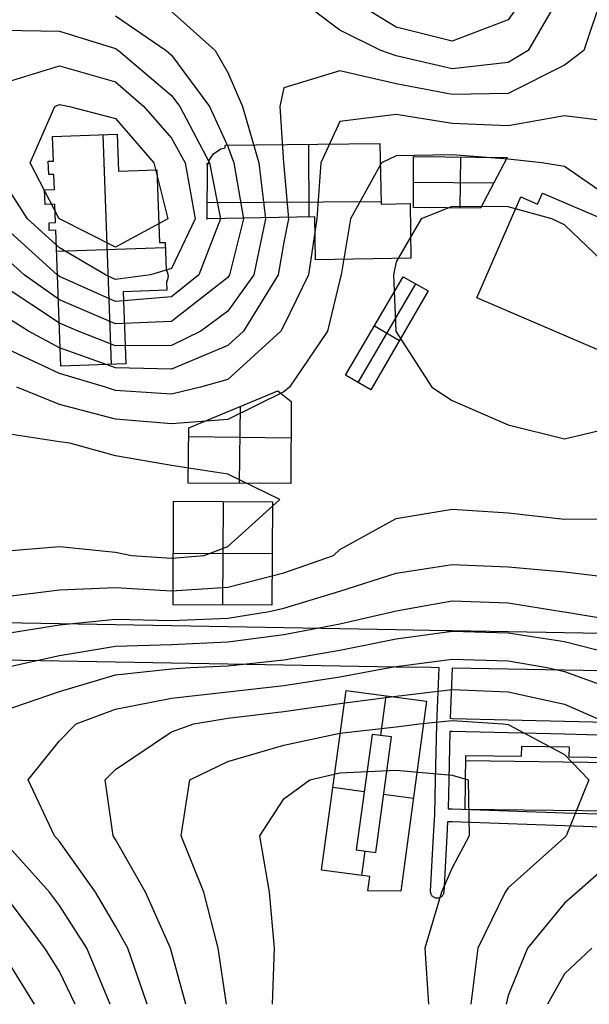
# Model space of a CAD drawing. Units: metres. Extents: x -1569 to 3079, y -2696 to 3276.
# Drawn here: x -188 to 128, y -2560 to -2013 of the extents above; entities that cross this region are included whole.
import ezdxf

# ---------------------------------------------------------------- set-up
doc = ezdxf.new("R2010")
doc.units = ezdxf.units.M
doc.header["$MEASUREMENT"] = 0
for name, color, linetype, true_color in [('buildings', 7, 'Continuous', 0x22ffbf), ('contours_.61m difference', 7, 'Continuous', 0x989898), ('roads', 7, 'Continuous', 0x000000)]:
    doc.layers.add(name, color=color, linetype=linetype, true_color=true_color)

msp = doc.modelspace()

# ---------------------------------------------------------------- linework, layer by layer
at = {"layer": 'buildings'}
for p, q in [((-170.1, -2077.64, -135.17), (-134.06, -2076.35, -135.17)), ((-170.1, -2077.64, -146.43), (-134.06, -2076.35, -146.43)), ((-170.1, -2077.64, -140.8), (-134.06, -2076.35, -140.8)), ((-169.59, -2091.27, -135.17), (-170.1, -2077.64, -135.17)), ((-170.1, -2077.64, -135.17), (-170.1, -2077.64, -146.43)), ((-169.59, -2091.27, -146.43), (-170.1, -2077.64, -146.43)), ((-169.59, -2091.27, -140.8), (-170.1, -2077.64, -140.8)), ((-152.08, -2076.99, -135.17), (-152.08, -2076.99, -146.43)), ((-142.01, -2076.63, -135.17), (-137.47, -2204.28, -135.17)), ((-142.01, -2076.63, -146.43), (-137.47, -2204.28, -146.43)), ((-134.06, -2076.35, -135.17), (-134.06, -2076.35, -146.43)), ((-134.06, -2076.35, -135.17), (-133.31, -2096.93, -135.17)), ((-134.06, -2076.35, -146.43), (-133.31, -2096.93, -146.43)), ((-134.06, -2076.35, -140.8), (-133.31, -2096.93, -140.8)), ((-169.85, -2084.45, -135.17), (-169.85, -2084.45, -146.43)), ((-133.68, -2086.64, -135.17), (-133.68, -2086.64, -146.43)), ((-80.48, -2087.2, -136.58), (-76.5, -2084.47, -136.58)), ((-80.48, -2087.2, -147.91), (-76.5, -2084.47, -147.91)), ((-80.48, -2087.2, -142.25), (-76.5, -2084.47, -142.25)), ((-78.49, -2085.84, -136.58), (-78.49, -2085.84, -147.91)), ((-76.5, -2084.47, -136.58), (-74.01, -2083.93, -136.58)), ((-76.5, -2084.47, -147.91), (-74.01, -2083.93, -147.91)), ((-76.5, -2084.47, -142.25), (-74.01, -2083.93, -142.25)), ((-76.5, -2084.47, -136.58), (-76.5, -2084.47, -147.91)), ((-75.26, -2084.2, -136.58), (-75.26, -2084.2, -147.91)), ((-74.01, -2082.43, -136.58), (12.02, -2081.6, -136.58)), ((-74.01, -2082.43, -147.91), (12.02, -2081.6, -147.91)), ((-74.01, -2082.43, -142.25), (12.02, -2081.6, -142.25)), ((-74.01, -2083.93, -136.58), (-74.01, -2082.43, -136.58)), ((-74.01, -2082.43, -136.58), (-74.01, -2082.43, -147.91)), ((-74.01, -2083.93, -147.91), (-74.01, -2082.43, -147.91)), ((-74.01, -2083.93, -142.25), (-74.01, -2082.43, -142.25)), ((-74.01, -2083.18, -136.58), (-74.01, -2083.18, -147.91)), ((-74.01, -2083.93, -136.58), (-74.01, -2083.93, -147.91)), ((-31, -2082.01, -136.58), (-31, -2082.01, -147.91)), ((-27.78, -2081.98, -136.58), (-27.59, -2122.41, -136.58)), ((-27.78, -2081.98, -147.91), (-27.59, -2122.41, -147.91)), ((12.02, -2081.6, -136.58), (12.02, -2081.6, -147.91)), ((12.02, -2081.6, -136.58), (12.62, -2115.27, -136.58)), ((12.02, -2081.6, -147.91), (12.62, -2115.27, -147.91)), ((12.02, -2081.6, -142.25), (12.62, -2115.27, -142.25)), ((-172.45, -2091.38, -135.17), (-169.59, -2091.27, -135.17)), ((-172.45, -2091.38, -146.43), (-169.59, -2091.27, -146.43)), ((-172.45, -2091.38, -140.8), (-169.59, -2091.27, -140.8)), ((-172.19, -2098.79, -135.17), (-172.45, -2091.38, -135.17)), ((-172.45, -2091.38, -135.17), (-172.45, -2091.38, -146.43)), ((-172.19, -2098.79, -146.43), (-172.45, -2091.38, -146.43)), ((-172.19, -2098.79, -140.8), (-172.45, -2091.38, -140.8)), ((-171.02, -2091.32, -135.17), (-171.02, -2091.32, -146.43)), ((-169.59, -2091.27, -135.17), (-169.59, -2091.27, -146.43)), ((-83.37, -2092.84, -136.58), (-83.09, -2091.25, -136.58)), ((-83.37, -2092.84, -147.91), (-83.09, -2091.25, -147.91)), ((-83.37, -2092.84, -142.25), (-83.09, -2091.25, -142.25)), ((-83.23, -2092.04, -136.58), (-83.23, -2092.04, -147.91)), ((-83.09, -2091.25, -136.58), (-80.48, -2087.2, -136.58)), ((-83.09, -2091.25, -147.91), (-80.48, -2087.2, -147.91)), ((-83.09, -2091.25, -142.25), (-80.48, -2087.2, -142.25)), ((-83.09, -2091.25, -136.58), (-83.09, -2091.25, -147.91)), ((-81.79, -2089.23, -136.58), (-81.79, -2089.23, -147.91)), ((-80.48, -2087.2, -136.58), (-80.48, -2087.2, -147.91)), ((30.62, -2117.18, -139.92), (30.77, -2088.72, -139.92)), ((30.62, -2117.18, -147.86), (30.77, -2088.72, -147.86)), ((30.62, -2117.18, -143.89), (30.77, -2088.72, -143.89)), ((30.77, -2088.72, -139.92), (82.71, -2089.23, -139.92)), ((30.77, -2088.72, -147.86), (82.71, -2089.23, -147.86)), ((30.77, -2088.72, -139.92), (30.77, -2088.72, -147.86)), ((30.77, -2088.72, -143.89), (82.71, -2089.23, -143.89)), ((56.74, -2088.97, -139.92), (56.45, -2117.42, -139.92)), ((56.74, -2088.97, -147.86), (56.45, -2117.42, -147.86)), ((56.74, -2088.97, -139.92), (56.74, -2088.97, -147.86)), ((82.71, -2089.23, -139.92), (68.04, -2117.52, -139.92)), ((82.71, -2089.23, -147.86), (68.04, -2117.52, -147.86)), ((82.71, -2089.23, -143.89), (68.04, -2117.52, -143.89)), ((82.71, -2089.23, -139.92), (82.71, -2089.23, -147.86)), ((-172.32, -2095.08, -135.17), (-172.32, -2095.08, -146.43)), ((-133.31, -2096.93, -135.17), (-112.04, -2096.15, -135.17)), ((-133.31, -2096.93, -146.43), (-112.04, -2096.15, -146.43)), ((-133.31, -2096.93, -140.8), (-112.04, -2096.15, -140.8)), ((-133.31, -2096.93, -135.17), (-133.31, -2096.93, -146.43)), ((-122.67, -2096.54, -135.17), (-122.67, -2096.54, -146.43)), ((-112.04, -2096.15, -135.17), (-112.04, -2096.15, -146.43)), ((-112.04, -2096.15, -135.17), (-110.55, -2136.63, -135.17)), ((-112.04, -2096.15, -146.43), (-110.55, -2136.63, -146.43)), ((-112.04, -2096.15, -140.8), (-110.55, -2136.63, -140.8)), ((-84.5, -2092.84, -136.58), (-83.37, -2092.84, -136.58)), ((-84.5, -2092.84, -147.91), (-83.37, -2092.84, -147.91)), ((-84.5, -2092.84, -136.58), (-84.5, -2092.84, -147.91)), ((-83.96, -2092.85, -136.58), (-84.5, -2092.84, -136.58)), ((-83.96, -2092.85, -147.91), (-84.5, -2092.84, -147.91)), ((-84.5, -2092.84, -142.25), (-83.37, -2092.84, -142.25)), ((-83.96, -2092.85, -142.25), (-84.5, -2092.84, -142.25)), ((-84.23, -2092.85, -136.58), (-84.23, -2092.85, -147.91)), ((-83.98, -2123.39, -136.58), (-83.96, -2092.85, -136.58)), ((-83.98, -2123.39, -147.91), (-83.96, -2092.85, -147.91)), ((-83.98, -2123.39, -142.25), (-83.96, -2092.85, -142.25)), ((-83.96, -2092.85, -136.58), (-83.96, -2092.85, -147.91)), ((-83.94, -2092.84, -136.58), (-83.94, -2092.84, -147.91)), ((-83.37, -2092.84, -136.58), (-83.37, -2092.84, -147.91)), ((-169.32, -2098.69, -135.17), (-172.19, -2098.79, -135.17)), ((-169.32, -2098.69, -146.43), (-172.19, -2098.79, -146.43)), ((-169.32, -2098.69, -140.8), (-172.19, -2098.79, -140.8)), ((-172.19, -2098.79, -135.17), (-172.19, -2098.79, -146.43)), ((-170.75, -2098.74, -135.17), (-170.75, -2098.74, -146.43)), ((-169.01, -2107.18, -135.17), (-169.32, -2098.69, -135.17)), ((-169.32, -2098.69, -135.17), (-169.32, -2098.69, -146.43)), ((-169.01, -2107.18, -146.43), (-169.32, -2098.69, -146.43)), ((-169.01, -2107.18, -140.8), (-169.32, -2098.69, -140.8)), ((-169.17, -2102.93, -135.17), (-169.17, -2102.93, -146.43)), ((12.32, -2098.43, -136.58), (12.32, -2098.43, -147.91)), ((30.69, -2102.95, -139.92), (30.69, -2102.95, -147.86)), ((30.69, -2102.95, -139.92), (75.37, -2103.39, -139.92)), ((30.69, -2102.95, -147.86), (75.37, -2103.39, -147.86)), ((-174.45, -2107.37, -135.17), (-169.01, -2107.18, -135.17)), ((-174.45, -2107.37, -146.43), (-169.01, -2107.18, -146.43)), ((-174.45, -2107.37, -140.8), (-169.01, -2107.18, -140.8)), ((-174.45, -2107.37, -135.17), (-174.45, -2107.37, -146.43)), ((-174.15, -2115.42, -135.17), (-174.45, -2107.37, -135.17)), ((-174.15, -2115.42, -146.43), (-174.45, -2107.37, -146.43)), ((-174.15, -2115.42, -140.8), (-174.45, -2107.37, -140.8)), ((-171.73, -2107.27, -135.17), (-171.73, -2107.27, -146.43)), ((-169.01, -2107.18, -135.17), (-169.01, -2107.18, -146.43)), ((-83.97, -2108.12, -136.58), (-83.97, -2108.12, -147.91)), ((75.37, -2103.38, -139.92), (75.37, -2103.38, -147.86)), ((-174.3, -2111.39, -135.17), (-174.3, -2111.39, -146.43)), ((-83.97, -2114.3, -136.58), (12.59, -2113.84, -136.58)), ((-83.97, -2114.3, -147.91), (12.59, -2113.84, -147.91)), ((65.91, -2167.36, -138.22), (90.3, -2111.23, -138.22)), ((65.91, -2167.36, -148.22), (90.3, -2111.23, -148.22)), ((65.91, -2167.36, -143.22), (90.3, -2111.23, -143.22)), ((90.3, -2111.23, -138.22), (90.3, -2111.23, -148.22)), ((90.3, -2111.23, -138.22), (99.68, -2115.26, -138.22)), ((90.3, -2111.23, -148.22), (99.68, -2115.26, -148.22)), ((90.3, -2111.23, -143.22), (99.68, -2115.26, -143.22)), ((94.99, -2113.25, -138.22), (94.99, -2113.25, -148.22)), ((99.68, -2115.26, -138.22), (102.36, -2109.07, -138.22)), ((99.68, -2115.26, -148.22), (102.36, -2109.07, -148.22)), ((99.68, -2115.26, -143.22), (102.36, -2109.07, -143.22)), ((101.02, -2112.16, -138.22), (101.02, -2112.16, -148.22)), ((102.36, -2109.07, -138.22), (102.36, -2109.07, -148.22)), ((102.36, -2109.07, -138.22), (141.24, -2125.77, -138.22)), ((102.36, -2109.07, -148.22), (141.24, -2125.77, -148.22)), ((102.36, -2109.07, -143.22), (141.24, -2125.77, -143.22)), ((-168.72, -2115.22, -135.17), (-174.15, -2115.42, -135.17)), ((-168.72, -2115.22, -146.43), (-174.15, -2115.42, -146.43)), ((-168.72, -2115.22, -140.8), (-174.15, -2115.42, -140.8)), ((-174.15, -2115.42, -135.17), (-174.15, -2115.42, -146.43)), ((-171.44, -2115.32, -135.17), (-171.44, -2115.32, -146.43)), ((-168.34, -2125.51, -135.17), (-168.72, -2115.22, -135.17)), ((-168.72, -2115.22, -135.17), (-168.72, -2115.22, -146.43)), ((-168.34, -2125.51, -146.43), (-168.72, -2115.22, -146.43)), ((-168.34, -2125.51, -140.8), (-168.72, -2115.22, -140.8)), ((-111.3, -2116.39, -135.17), (-111.3, -2116.39, -146.43)), ((12.62, -2115.27, -136.58), (28.75, -2114.98, -136.58)), ((12.62, -2115.27, -147.91), (28.75, -2114.98, -147.91)), ((12.62, -2115.27, -142.25), (28.75, -2114.98, -142.25)), ((12.62, -2115.27, -136.58), (12.62, -2115.27, -147.91)), ((20.69, -2115.12, -136.58), (20.69, -2115.12, -147.91)), ((28.75, -2114.98, -136.58), (28.75, -2114.98, -147.91)), ((28.75, -2114.98, -136.58), (29.29, -2145.34, -136.58)), ((28.75, -2114.98, -147.91), (29.29, -2145.34, -147.91)), ((28.75, -2114.98, -142.25), (29.29, -2145.34, -142.25)), ((68.04, -2117.52, -139.92), (30.62, -2117.18, -139.92)), ((30.62, -2117.18, -139.92), (30.62, -2117.18, -147.86)), ((68.04, -2117.52, -147.86), (30.62, -2117.18, -147.86)), ((68.04, -2117.52, -143.89), (30.62, -2117.18, -143.89)), ((49.33, -2117.35, -139.92), (49.33, -2117.35, -147.86)), ((68.04, -2117.52, -139.92), (68.04, -2117.52, -147.86)), ((99.68, -2115.26, -138.22), (99.68, -2115.26, -148.22)), ((121.8, -2117.42, -138.22), (121.8, -2117.42, -148.22)), ((-168.53, -2120.37, -135.17), (-168.53, -2120.37, -146.43)), ((-84.53, -2123.39, -136.56), (-83.98, -2123.39, -136.56)), ((-84.53, -2123.39, -143.87), (-83.98, -2123.39, -143.87)), ((-84.53, -2123.39, -136.56), (-84.53, -2123.39, -143.87)), ((-83.98, -2123.4, -136.56), (-84.53, -2123.39, -136.56)), ((-83.98, -2123.4, -143.87), (-84.53, -2123.39, -143.87)), ((-84.53, -2123.39, -140.21), (-83.98, -2123.39, -140.21)), ((-83.98, -2123.4, -140.21), (-84.53, -2123.39, -140.21)), ((-84.25, -2123.39, -136.56), (-84.25, -2123.39, -143.87)), ((-84.25, -2123.39, -136.56), (-84.25, -2123.39, -143.87)), ((-84.25, -2123.39, -136.56), (-83.98, -2123.39, -136.56)), ((-84.25, -2123.39, -136.56), (-84.25, -2123.39, -136.56)), ((-84.25, -2123.39, -143.87), (-83.98, -2123.39, -143.87)), ((-84.25, -2123.39, -143.87), (-84.25, -2123.39, -143.87)), ((-24.18, -2122.35, -136.58), (-83.98, -2123.39, -136.58)), ((-24.18, -2122.35, -147.91), (-83.98, -2123.39, -147.91)), ((-24.18, -2122.35, -142.25), (-83.98, -2123.39, -142.25)), ((-83.98, -2123.39, -136.58), (-83.98, -2123.39, -147.91)), ((-83.98, -2123.39, -136.56), (-83.98, -2123.39, -143.87)), ((-83.98, -2123.39, -136.56), (-83.98, -2123.4, -136.56)), ((-83.98, -2123.39, -143.87), (-83.98, -2123.4, -143.87)), ((-83.98, -2123.39, -140.21), (-83.98, -2123.4, -140.21)), ((-83.98, -2123.39, -136.56), (-83.98, -2123.39, -143.87)), ((-83.98, -2123.4, -136.56), (-83.98, -2123.4, -143.87)), ((-54.08, -2122.87, -136.58), (-54.08, -2122.87, -147.91)), ((-23.76, -2146.26, -136.58), (-24.18, -2122.35, -136.58)), ((-24.18, -2122.35, -136.58), (-24.18, -2122.35, -147.91)), ((-23.76, -2146.26, -147.91), (-24.18, -2122.35, -147.91)), ((-23.76, -2146.26, -142.25), (-24.18, -2122.35, -142.25)), ((-172.03, -2125.65, -135.17), (-168.34, -2125.51, -135.17)), ((-172.03, -2125.65, -146.43), (-168.34, -2125.51, -146.43)), ((-172.03, -2125.65, -140.8), (-168.34, -2125.51, -140.8)), ((-171.88, -2129.95, -135.17), (-172.03, -2125.65, -135.17)), ((-172.03, -2125.65, -135.17), (-172.03, -2125.65, -146.43)), ((-171.88, -2129.95, -146.43), (-172.03, -2125.65, -146.43)), ((-171.88, -2129.95, -140.8), (-172.03, -2125.65, -140.8)), ((-171.96, -2127.8, -135.17), (-171.96, -2127.8, -146.43)), ((-168.19, -2129.81, -135.17), (-171.88, -2129.95, -135.17)), ((-168.19, -2129.81, -146.43), (-171.88, -2129.95, -146.43)), ((-168.19, -2129.81, -140.8), (-171.88, -2129.95, -140.8)), ((-171.88, -2129.95, -135.17), (-171.88, -2129.95, -146.43)), ((-170.18, -2125.58, -135.17), (-170.18, -2125.58, -146.43)), ((-170.04, -2129.88, -135.17), (-170.04, -2129.88, -146.43)), ((-168.34, -2125.51, -135.17), (-168.34, -2125.51, -146.43)), ((-165.41, -2205.29, -135.17), (-168.19, -2129.81, -135.17)), ((-168.19, -2129.81, -135.17), (-168.19, -2129.81, -146.43)), ((-165.41, -2205.29, -146.43), (-168.19, -2129.81, -146.43)), ((-165.41, -2205.29, -140.8), (-168.19, -2129.81, -140.8)), ((29.02, -2130.16, -136.58), (29.02, -2130.16, -147.91)), ((-23.97, -2134.31, -136.58), (-23.97, -2134.31, -147.91)), ((-167.76, -2141.46, -135.17), (-107.39, -2139.31, -135.17)), ((-167.76, -2141.46, -146.43), (-107.39, -2139.31, -146.43)), ((-110.55, -2136.63, -135.17), (-107.49, -2136.53, -135.17)), ((-110.55, -2136.63, -146.43), (-107.49, -2136.53, -146.43)), ((-110.55, -2136.63, -140.8), (-107.49, -2136.53, -140.8)), ((-110.55, -2136.63, -135.17), (-110.55, -2136.63, -146.43)), ((-109.02, -2136.58, -135.17), (-109.02, -2136.58, -146.43)), ((-107.49, -2136.53, -135.17), (-107.49, -2136.53, -146.43)), ((-107.49, -2136.53, -135.17), (-106.94, -2151.9, -135.17)), ((-107.49, -2136.53, -146.43), (-106.94, -2151.9, -146.43)), ((-107.49, -2136.53, -140.8), (-106.94, -2151.9, -140.8)), ((78.11, -2139.3, -138.22), (78.11, -2139.3, -148.22)), ((-107.22, -2144.21, -135.17), (-107.22, -2144.21, -146.43)), ((29.29, -2145.34, -136.58), (-23.76, -2146.26, -136.58)), ((29.29, -2145.34, -147.91), (-23.76, -2146.26, -147.91)), ((29.29, -2145.34, -142.25), (-23.76, -2146.26, -142.25)), ((-23.76, -2146.26, -136.58), (-23.76, -2146.26, -147.91)), ((2.76, -2145.8, -136.58), (2.76, -2145.8, -147.91)), ((29.29, -2145.34, -136.58), (29.29, -2145.34, -147.91)), ((-106.94, -2151.9, -135.17), (-106.94, -2151.9, -146.43)), ((-106.94, -2151.9, -135.17), (-106.24, -2152.84, -135.17)), ((-106.94, -2151.9, -146.43), (-106.24, -2152.84, -146.43)), ((-106.94, -2151.9, -140.8), (-106.24, -2152.84, -140.8)), ((-106.59, -2152.37, -135.17), (-106.59, -2152.37, -146.43)), ((-106.04, -2157.27, -135.17), (-106.7, -2158.34, -135.17)), ((-106.04, -2157.27, -146.43), (-106.7, -2158.34, -146.43)), ((-106.04, -2157.27, -140.8), (-106.7, -2158.34, -140.8)), ((-106.37, -2157.8, -135.17), (-106.37, -2157.8, -146.43)), ((-106.24, -2152.84, -135.17), (-106.24, -2152.84, -146.43)), ((-106.24, -2152.84, -135.17), (-105.69, -2155.04, -135.17)), ((-106.24, -2152.84, -146.43), (-105.69, -2155.04, -146.43)), ((-106.24, -2152.84, -140.8), (-105.69, -2155.04, -140.8)), ((-105.69, -2155.04, -135.17), (-106.04, -2157.27, -135.17)), ((-105.69, -2155.04, -146.43), (-106.04, -2157.27, -146.43)), ((-105.69, -2155.04, -140.8), (-106.04, -2157.27, -140.8)), ((-106.04, -2157.27, -135.17), (-106.04, -2157.27, -146.43)), ((-105.97, -2153.94, -135.17), (-105.97, -2153.94, -146.43)), ((-105.87, -2156.15, -135.17), (-105.87, -2156.15, -146.43)), ((-105.69, -2155.04, -135.17), (-105.69, -2155.04, -146.43)), ((-7.11, -2210.4, -140.25), (25.03, -2155.63, -140.25)), ((-7.11, -2210.4, -148.04), (25.03, -2155.63, -148.04)), ((-7.11, -2210.4, -144.14), (25.03, -2155.63, -144.14)), ((25.03, -2155.63, -140.25), (25.03, -2155.63, -148.04)), ((25.03, -2155.63, -140.25), (38.86, -2163.56, -140.25)), ((25.03, -2155.63, -148.04), (38.86, -2163.56, -148.04)), ((25.03, -2155.63, -144.14), (38.86, -2163.56, -144.14)), ((-106.52, -2163.15, -135.17), (-130.85, -2164.04, -135.17)), ((-106.52, -2163.15, -146.43), (-130.85, -2164.04, -146.43)), ((-106.52, -2163.15, -140.8), (-130.85, -2164.04, -140.8)), ((-106.7, -2158.34, -135.17), (-106.7, -2158.34, -146.43)), ((-106.7, -2158.34, -135.17), (-106.52, -2163.15, -135.17)), ((-106.7, -2158.34, -146.43), (-106.52, -2163.15, -146.43)), ((-106.7, -2158.34, -140.8), (-106.52, -2163.15, -140.8)), ((-106.61, -2160.74, -135.17), (-106.61, -2160.74, -146.43)), ((-106.52, -2163.15, -135.17), (-106.52, -2163.15, -146.43)), ((-0.07, -2214.45, -140.25), (32.07, -2159.67, -140.25)), ((-0.07, -2214.45, -148.04), (32.07, -2159.67, -148.04)), ((31.95, -2159.59, -140.25), (31.95, -2159.59, -148.04)), ((-166.8, -2167.55, -135.17), (-166.8, -2167.55, -146.43)), ((-130.85, -2164.04, -135.17), (-130.85, -2164.04, -146.43)), ((-130.85, -2164.04, -135.17), (-129.39, -2203.99, -135.17)), ((-130.85, -2164.04, -146.43), (-129.39, -2203.99, -146.43)), ((-130.85, -2164.04, -140.8), (-129.39, -2203.99, -140.8)), ((-118.68, -2163.59, -135.17), (-118.68, -2163.59, -146.43)), ((38.86, -2163.56, -140.25), (6.97, -2218.49, -140.25)), ((38.86, -2163.56, -148.04), (6.97, -2218.49, -148.04)), ((38.86, -2163.56, -144.14), (6.97, -2218.49, -144.14)), ((38.86, -2163.56, -140.25), (38.86, -2163.56, -148.04)), ((65.91, -2167.36, -138.22), (65.91, -2167.36, -148.22)), ((135.46, -2197.24, -138.22), (65.91, -2167.36, -138.22)), ((135.46, -2197.24, -148.22), (65.91, -2167.36, -148.22)), ((135.46, -2197.24, -143.22), (65.91, -2167.36, -143.22)), ((-130.12, -2184.01, -135.17), (-130.12, -2184.01, -146.43)), ((8.96, -2183.02, -140.25), (8.96, -2183.02, -148.04)), ((9, -2182.95, -140.25), (22.88, -2191.09, -140.25)), ((9, -2182.95, -148.04), (22.88, -2191.09, -148.04)), ((100.68, -2182.3, -138.22), (100.68, -2182.3, -148.22)), ((22.91, -2191.02, -140.25), (22.91, -2191.02, -148.04)), ((-129.39, -2203.99, -135.17), (-165.41, -2205.29, -135.17)), ((-129.39, -2203.99, -146.43), (-165.41, -2205.29, -146.43)), ((-129.39, -2203.99, -140.8), (-165.41, -2205.29, -140.8)), ((-165.41, -2205.29, -135.17), (-165.41, -2205.29, -146.43)), ((-147.4, -2204.64, -135.17), (-147.4, -2204.64, -146.43)), ((-129.39, -2203.99, -135.17), (-129.39, -2203.99, -146.43)), ((-7.11, -2210.4, -140.25), (-7.11, -2210.4, -148.04)), ((6.97, -2218.49, -140.25), (-7.11, -2210.4, -140.25)), ((6.97, -2218.49, -148.04), (-7.11, -2210.4, -148.04)), ((6.97, -2218.49, -144.14), (-7.11, -2210.4, -144.14)), ((-0.07, -2214.45, -140.25), (-0.07, -2214.45, -148.04)), ((-94.28, -2239.75, -139.9), (-44.7, -2219.16, -139.9)), ((-94.28, -2239.75, -147.98), (-44.7, -2219.16, -147.98)), ((-94.28, -2239.75, -143.94), (-44.7, -2219.16, -143.94)), ((-44.7, -2219.16, -139.9), (-44.7, -2219.16, -147.98)), ((-44.7, -2219.16, -139.9), (-37.44, -2225.04, -139.9)), ((-44.7, -2219.16, -147.98), (-37.44, -2225.04, -147.98)), ((-44.7, -2219.16, -143.94), (-37.44, -2225.04, -143.94)), ((-41.07, -2222.1, -139.9), (-41.07, -2222.1, -147.98)), ((6.97, -2218.49, -140.25), (6.97, -2218.49, -148.04)), ((-66.12, -2270.51, -139.9), (-65.59, -2227.84, -139.9)), ((-66.12, -2270.51, -147.98), (-65.59, -2227.84, -147.98)), ((-37.44, -2225.04, -139.9), (-37.58, -2270.65, -139.9)), ((-37.44, -2225.04, -147.98), (-37.58, -2270.65, -147.98)), ((-37.44, -2225.04, -143.94), (-37.58, -2270.65, -143.94)), ((-37.44, -2225.04, -139.9), (-37.44, -2225.04, -147.98)), ((-69.49, -2229.46, -139.9), (-69.49, -2229.46, -147.98)), ((-94.66, -2270.37, -139.9), (-94.28, -2239.75, -139.9)), ((-94.66, -2270.37, -147.98), (-94.28, -2239.75, -147.98)), ((-94.66, -2270.37, -143.94), (-94.28, -2239.75, -143.94)), ((-94.28, -2239.75, -139.9), (-94.28, -2239.75, -147.98)), ((-94.34, -2244.46, -139.9), (-37.5, -2245.17, -139.9)), ((-94.34, -2244.46, -147.98), (-37.5, -2245.17, -147.98)), ((-37.51, -2247.84, -139.9), (-37.51, -2247.84, -147.98)), ((-94.47, -2255.06, -139.9), (-94.47, -2255.06, -147.98)), ((-94.66, -2270.37, -139.9), (-94.66, -2270.37, -147.98)), ((-37.58, -2270.65, -139.9), (-94.66, -2270.37, -139.9)), ((-37.58, -2270.65, -147.98), (-94.66, -2270.37, -147.98)), ((-37.58, -2270.65, -143.94), (-94.66, -2270.37, -143.94)), ((-66.12, -2270.51, -139.9), (-66.12, -2270.51, -147.98)), ((-37.58, -2270.65, -139.9), (-37.58, -2270.65, -147.98)), ((-103.02, -2338.13, -139.44), (-102.74, -2280.53, -139.44)), ((-103.02, -2338.13, -148.15), (-102.74, -2280.53, -148.15)), ((-103.02, -2338.13, -143.79), (-102.74, -2280.53, -143.79)), ((-102.74, -2280.53, -139.44), (-47.79, -2280.81, -139.44)), ((-102.74, -2280.53, -148.15), (-47.79, -2280.81, -148.15)), ((-102.74, -2280.53, -139.44), (-102.74, -2280.53, -148.15)), ((-102.74, -2280.53, -143.79), (-47.79, -2280.81, -143.79)), ((-75.26, -2280.67, -139.44), (-75.55, -2338.27, -139.44)), ((-75.26, -2280.67, -148.15), (-75.55, -2338.27, -148.15)), ((-75.26, -2280.67, -139.44), (-75.26, -2280.67, -148.15)), ((-47.79, -2280.81, -139.44), (-48.08, -2338.41, -139.44)), ((-47.79, -2280.81, -148.15), (-48.08, -2338.41, -148.15)), ((-47.79, -2280.81, -143.79), (-48.08, -2338.41, -143.79)), ((-47.79, -2280.81, -139.44), (-47.79, -2280.81, -148.15)), ((-102.88, -2309.33, -139.44), (-102.88, -2309.33, -148.15)), ((-102.88, -2309.33, -139.44), (-47.93, -2309.61, -139.44)), ((-102.88, -2309.33, -148.15), (-47.93, -2309.61, -148.15)), ((-47.93, -2309.61, -139.44), (-47.93, -2309.61, -148.15)), ((-48.08, -2338.41, -139.44), (-103.02, -2338.13, -139.44)), ((-103.02, -2338.13, -139.44), (-103.02, -2338.13, -148.15)), ((-48.08, -2338.41, -148.15), (-103.02, -2338.13, -148.15)), ((-48.08, -2338.41, -143.79), (-103.02, -2338.13, -143.79)), ((-75.55, -2338.27, -139.44), (-75.55, -2338.27, -148.15)), ((-48.08, -2338.41, -139.44), (-48.08, -2338.41, -148.15)), ((-20.4, -2485.71, -135.29), (-6.83, -2385.75, -135.29)), ((-20.4, -2485.71, -144.46), (-6.83, -2385.75, -144.46)), ((-20.4, -2485.71, -139.87), (-6.83, -2385.75, -139.87)), ((-6.83, -2385.75, -135.29), (-6.83, -2385.75, -144.46)), ((-6.83, -2385.75, -135.29), (37.94, -2391.75, -135.29)), ((-6.83, -2385.75, -144.46), (37.94, -2391.75, -144.46)), ((-6.83, -2385.75, -139.87), (37.94, -2391.75, -139.87)), ((12.55, -2410.87, -135.29), (15.56, -2388.75, -135.29)), ((12.55, -2410.87, -144.46), (15.56, -2388.75, -144.46)), ((15.56, -2388.75, -135.29), (15.56, -2388.75, -144.46)), ((37.94, -2391.75, -135.29), (23.59, -2497.44, -135.29)), ((37.94, -2391.75, -144.46), (23.59, -2497.44, -144.46)), ((37.94, -2391.75, -139.87), (23.59, -2497.44, -139.87)), ((37.94, -2391.75, -135.29), (37.94, -2391.75, -144.46)), ((7.61, -2410.21, -135.29), (-1.12, -2474.46, -135.29)), ((7.61, -2410.21, -144.46), (-1.12, -2474.46, -144.46)), ((7.61, -2410.21, -139.87), (-1.12, -2474.46, -139.87)), ((18.39, -2411.65, -135.29), (7.61, -2410.21, -135.29)), ((7.61, -2410.21, -135.29), (7.61, -2410.21, -144.46)), ((18.39, -2411.65, -144.46), (7.61, -2410.21, -144.46)), ((18.39, -2411.65, -139.87), (7.61, -2410.21, -139.87)), ((9.66, -2475.91, -135.29), (18.39, -2411.65, -135.29)), ((9.66, -2475.91, -144.46), (18.39, -2411.65, -144.46)), ((9.66, -2475.91, -139.87), (18.39, -2411.65, -139.87)), ((13, -2410.93, -135.29), (13, -2410.93, -144.46)), ((18.39, -2411.65, -135.29), (18.39, -2411.65, -144.46)), ((90.8, -2422.38, -135.66), (90.87, -2416.77, -135.66)), ((90.8, -2422.38, -145.21), (90.87, -2416.77, -145.21)), ((90.8, -2422.38, -140.44), (90.87, -2416.77, -140.44)), ((90.84, -2419.57, -135.66), (90.84, -2419.57, -145.21)), ((90.87, -2416.77, -135.66), (90.87, -2416.77, -145.21)), ((90.87, -2416.77, -135.66), (117.2, -2417.09, -135.66)), ((90.87, -2416.77, -145.21), (117.2, -2417.09, -145.21)), ((90.87, -2416.77, -140.44), (117.2, -2417.09, -140.44)), ((104.03, -2416.93, -135.66), (104.03, -2416.93, -145.21)), ((117.2, -2417.09, -135.66), (117.13, -2422.7, -135.66)), ((117.2, -2417.09, -145.21), (117.13, -2422.7, -145.21)), ((117.2, -2417.09, -140.44), (117.13, -2422.7, -140.44)), ((117.16, -2419.9, -135.66), (117.16, -2419.9, -145.21)), ((117.2, -2417.09, -135.66), (117.2, -2417.09, -145.21)), ((59.4, -2451.91, -135.66), (59.77, -2421.99, -135.66)), ((59.4, -2451.91, -145.21), (59.77, -2421.99, -145.21)), ((59.4, -2451.91, -140.44), (59.77, -2421.99, -140.44)), ((59.73, -2424.8, -135.66), (197.49, -2426.51, -135.66)), ((59.73, -2424.8, -145.21), (197.49, -2426.51, -145.21)), ((59.77, -2421.99, -135.66), (59.77, -2421.99, -145.21)), ((59.77, -2421.99, -135.66), (90.8, -2422.38, -135.66)), ((59.77, -2421.99, -145.21), (90.8, -2422.38, -145.21)), ((59.77, -2421.99, -140.44), (90.8, -2422.38, -140.44)), ((75.28, -2422.19, -135.66), (75.28, -2422.19, -145.21)), ((90.8, -2422.38, -135.66), (90.8, -2422.38, -145.21)), ((117.13, -2422.7, -135.66), (117.13, -2422.7, -145.21)), ((117.13, -2422.7, -135.66), (172.61, -2423.39, -135.66)), ((117.13, -2422.7, -145.21), (172.61, -2423.39, -145.21)), ((117.13, -2422.7, -140.44), (172.61, -2423.39, -140.44)), ((-13.61, -2435.73, -135.29), (-13.61, -2435.73, -144.46)), ((59.58, -2436.95, -135.66), (59.58, -2436.95, -145.21)), ((-14.14, -2439.63, -135.29), (3.29, -2441.99, -135.29)), ((-14.14, -2439.63, -144.46), (3.29, -2441.99, -144.46)), ((3.24, -2442.33, -135.29), (3.24, -2442.33, -144.46)), ((14.03, -2443.78, -135.29), (14.03, -2443.78, -144.46)), ((14.07, -2443.46, -135.29), (30.61, -2445.7, -135.29)), ((14.07, -2443.46, -144.46), (30.61, -2445.7, -144.46)), ((30.76, -2444.6, -135.29), (30.76, -2444.6, -144.46)), ((59.4, -2451.91, -135.66), (59.4, -2451.91, -145.21)), ((196.69, -2453.61, -135.66), (59.4, -2451.91, -135.66)), ((196.69, -2453.61, -145.21), (59.4, -2451.91, -145.21)), ((196.69, -2453.61, -140.44), (59.4, -2451.91, -140.44)), ((128.04, -2452.76, -135.66), (128.04, -2452.76, -145.21)), ((-1.12, -2474.46, -135.29), (9.66, -2475.91, -135.29)), ((-1.12, -2474.46, -144.46), (9.66, -2475.91, -144.46)), ((-1.12, -2474.46, -135.29), (-1.12, -2474.46, -144.46)), ((-1.12, -2474.46, -139.87), (9.66, -2475.91, -139.87)), ((1.99, -2488.72, -135.29), (3.83, -2475.13, -135.29)), ((1.99, -2488.72, -144.46), (3.83, -2475.13, -144.46)), ((4.27, -2475.18, -135.29), (4.27, -2475.18, -144.46)), ((9.66, -2475.91, -135.29), (9.66, -2475.91, -144.46)), ((-20.4, -2485.71, -135.29), (-20.4, -2485.71, -144.46)), ((6.4, -2489.32, -135.29), (-20.4, -2485.71, -135.29)), ((6.4, -2489.32, -144.46), (-20.4, -2485.71, -144.46)), ((6.4, -2489.32, -139.87), (-20.4, -2485.71, -139.87)), ((-7, -2487.51, -135.29), (-7, -2487.51, -144.46)), ((5.33, -2497.21, -135.29), (6.4, -2489.32, -135.29)), ((5.33, -2497.21, -144.46), (6.4, -2489.32, -144.46)), ((5.33, -2497.21, -139.87), (6.4, -2489.32, -139.87)), ((6.4, -2489.32, -135.29), (6.4, -2489.32, -144.46)), ((23.59, -2497.44, -135.29), (5.33, -2497.21, -135.29)), ((5.33, -2497.21, -135.29), (5.33, -2497.21, -144.46)), ((23.59, -2497.44, -144.46), (5.33, -2497.21, -144.46)), ((23.59, -2497.44, -139.87), (5.33, -2497.21, -139.87)), ((5.86, -2493.27, -135.29), (5.86, -2493.27, -144.46)), ((14.46, -2497.33, -135.29), (14.46, -2497.33, -144.46)), ((23.59, -2497.44, -135.29), (23.59, -2497.44, -144.46))]:
    msp.add_line(p, q, dxfattribs=at)
at = {"layer": 'contours_.61m difference'}
for points in [[(-45.85, -1967.36), (-41.41, -1941.88), (-40.65, -1936.16), (-27.89, -1904.95), (-10.75, -1873.74), (-10.2, -1872.55), (-8.48, -1873.74), (21.01, -1880.01), (52.21, -1902), (55.39, -1904.95), (83.42, -1930.48), (89.03, -1936.16), (107.96, -1967.36), (112.43, -1998.57), (94.43, -2029.78), (83.42, -2036.47), (52.21, -2039.96), (21.01, -2032.84), (12.6, -2029.78), (-10.2, -2018.42), (-36.49, -1998.57), (-41.41, -1983.98)], [(-26.65, -1967.36), (-23.51, -1936.16), (-10.2, -1908.37), (4.59, -1904.95), (21.01, -1902.55), (24.4, -1904.95), (52.21, -1920.91), (68.68, -1936.16), (83.42, -1956.41), (90.45, -1967.36), (93.23, -1998.57), (83.42, -2012.75), (52.21, -2024.59), (21.01, -2016.85), (-8.41, -1998.57), (-10.2, -1996.32)], [(-206.31, -2092.2), (-213.79, -2060.99), (-197.46, -2047.94), (-166.25, -2038.34), (-135.04, -2047.16), (-119.2, -2060.99), (-103.83, -2078.57), (-96.25, -2092.2), (-90.69, -2123.41), (-103.83, -2151.07), (-115.52, -2154.62), (-135.04, -2157.11), (-140.56, -2154.62), (-166.25, -2139.55), (-184, -2123.41), (-197.46, -2102.24)], [(-166.3, -2123.41), (-182.46, -2092.2), (-168.73, -2060.99), (-166.25, -2059.8), (-160.63, -2060.99), (-135.04, -2067.63), (-113.79, -2092.2), (-105.97, -2123.41), (-135.04, -2139.11), (-166.25, -2123.46)], [(20.9, -2185.83), (21.01, -2186.27), (40.93, -2217.04), (52.21, -2224.52), (83.42, -2237.99), (114.63, -2245.73), (145.84, -2238.35), (163.38, -2217.04), (161.87, -2185.83), (145.84, -2157.56), (143.82, -2154.62), (114.63, -2126.72), (107.59, -2123.41), (83.42, -2116.67), (52.21, -2116.52), (35.01, -2123.41), (21.01, -2147.43), (19.51, -2154.62)], [(-269.31, -2279.46), (-259.88, -2288.58), (-228.67, -2303.98), (-197.46, -2308.21), (-166.25, -2305.74), (-135.04, -2308.79), (-126.17, -2310.66), (-103.83, -2312.27), (-85.75, -2310.66), (-72.62, -2305.73), (-43.72, -2279.46), (-72.62, -2265.51), (-103.83, -2260.71), (-135.04, -2255.17), (-160.38, -2248.25), (-166.25, -2247.49), (-197.46, -2242.64), (-228.67, -2232.09), (-259.88, -2232.09), (-276.41, -2248.25)]]:
    msp.add_lwpolyline(points, close=True, dxfattribs=at)
for points in [[(135.83, -1998.57), (125.5, -2029.78), (114.63, -2037.98), (83.42, -2053.77), (52.21, -2054.31), (21.01, -2048.42), (-10.2, -2041.15), (-41.41, -2050.55), (-43.73, -2060.99), (-41.55, -2092.2), (-41.41, -2093.98), (-38.77, -2123.41), (-41.41, -2136.49), (-44.56, -2154.62), (-63.92, -2185.83), (-72.62, -2193.82), (-103.83, -2207.01), (-135.04, -2206.31), (-166.25, -2195.2), (-183.4, -2185.83), (-197.46, -2176.97)], [(-103.83, -2008.17), (-79.55, -2029.78), (-72.62, -2042.02), (-64.49, -2060.99), (-55.38, -2092.2), (-51.65, -2123.41), (-58.11, -2154.62), (-72.62, -2174.86), (-87.67, -2185.83), (-103.83, -2193.97), (-135.04, -2194.14), (-155.89, -2185.83), (-166.25, -2181.42), (-197.46, -2160.62)], [(-135.04, -2010.59), (-106.88, -2029.78), (-103.83, -2032.36), (-82.7, -2060.99), (-72.62, -2083.17), (-69.2, -2092.2), (-63.94, -2123.41), (-71.65, -2154.62), (-72.62, -2155.97), (-103.83, -2180.62), (-135.04, -2181.89), (-166.25, -2168.43), (-185.82, -2154.62), (-197.46, -2144.08)], [(-197.46, -2018.45), (-166.25, -2019.01), (-135.04, -2028.68), (-133.43, -2029.78), (-103.83, -2054.83), (-99.28, -2060.99), (-82.77, -2092.2), (-76.72, -2123.41), (-88.65, -2154.62), (-103.83, -2166.79), (-135.04, -2169.5), (-166.25, -2155.44), (-167.41, -2154.62), (-197.46, -2127.41)], [(145.84, -2070.11), (114.63, -2066.19), (83.42, -2071.76), (52.21, -2070.34), (21.01, -2065.41), (-10.2, -2069.29), (-20.82, -2092.2), (-23, -2123.41), (-27.66, -2154.62), (-41.41, -2182.73), (-43.17, -2185.83), (-72.62, -2212.87), (-87.78, -2217.04), (-103.83, -2220.87), (-135.04, -2218.93), (-140.68, -2217.04), (-166.25, -2209.39), (-197.46, -2194.75)], [(145.84, -2115.87), (114.63, -2094.41), (102.08, -2092.2), (83.42, -2090.25), (52.21, -2087.83), (21.01, -2088.32), (12.97, -2092.2), (-4.42, -2123.41), (-9.46, -2154.62), (-10.2, -2157.44), (-17.1, -2185.83), (-38.26, -2217.04), (-41.41, -2219.64), (-72.62, -2235.01), (-103.83, -2237.42), (-135.04, -2234.84), (-166.25, -2226.65), (-190.01, -2217.04)], [(-197.46, -2333.61), (-166.25, -2329.77), (-135.04, -2328.56), (-103.83, -2330.38), (-72.62, -2328.24), (-41.41, -2320.37), (-13.83, -2310.66), (-10.2, -2307.4), (21.01, -2290.18), (52.21, -2284.98), (83.42, -2286.94), (114.63, -2290.46), (145.84, -2290.38)], [(-197.46, -2354.33), (-166.25, -2349.2), (-135.04, -2346.12), (-103.83, -2346.77), (-72.62, -2345.52), (-49.5, -2341.87), (-41.41, -2339.99), (-10.2, -2330.46), (21.01, -2320.45), (52.21, -2315.66), (83.42, -2316.95), (114.63, -2319.76), (145.84, -2323.5)], [(-196.41, -2373.08), (-166.25, -2366.35), (-135.04, -2361.17), (-103.83, -2360.17), (-72.62, -2358.8), (-41.41, -2354.64), (-10.2, -2348.68), (19.57, -2341.87), (21.01, -2341.41), (52.21, -2335.86), (83.42, -2337.03), (113.24, -2341.87), (114.63, -2342.06), (145.84, -2347.28)], [(-197.46, -2397.09), (-166.25, -2386.36), (-135.04, -2377.06), (-103.83, -2373.69), (-93.53, -2373.08), (-72.62, -2372.09), (-41.41, -2368.77), (-10.2, -2363.44), (21.01, -2356.97), (52.21, -2352.8), (83.42, -2353.67), (114.63, -2358.49), (145.84, -2366.47)], [(-117.45, -2560.34), (-128.28, -2529.13), (-135.04, -2516.88), (-146.21, -2497.92), (-166.25, -2469.86), (-168.99, -2466.71), (-183.57, -2435.5), (-166.25, -2413.78), (-157.01, -2404.29), (-135.04, -2396.15), (-103.83, -2390.12), (-72.62, -2386.6), (-41.41, -2383.05), (-10.2, -2378.21), (17.56, -2373.08), (21.01, -2372.42), (52.21, -2368.35), (83.42, -2369.22), (104.97, -2373.08), (114.63, -2375.13), (145.84, -2386.62)], [(-96, -2560.34), (-103.83, -2531.08), (-104.38, -2529.13), (-118.32, -2497.92), (-135.04, -2468.67), (-136.28, -2466.71), (-140.74, -2435.5), (-135.04, -2429.67), (-103.83, -2408.8), (-91.49, -2404.29), (-72.62, -2401.21), (-41.41, -2397.4), (-10.2, -2393.02), (21.01, -2388.92), (52.21, -2385.16), (83.42, -2386.55), (114.63, -2393.48), (139.7, -2404.29)], [(-73.26, -2560.34), (-78.04, -2529.13), (-86.01, -2497.92), (-98.56, -2466.71), (-93.79, -2435.5), (-72.62, -2425.22), (-41.41, -2416.14), (-10.2, -2409.56), (21.01, -2406), (33.79, -2404.29), (52.21, -2402.52), (80.58, -2404.29), (83.42, -2404.69), (114.63, -2421.36), (128.25, -2435.5), (115.54, -2466.71), (114.63, -2467.51), (83.42, -2495.49), (81.76, -2497.92), (66.42, -2529.13), (62.56, -2560.34)], [(-47.79, -2560.34), (-46.58, -2529.13), (-49.39, -2497.92), (-54.86, -2466.71), (-41.41, -2446.01), (-26.95, -2435.5), (-10.2, -2431.64), (21.01, -2430.13), (52.21, -2432.96), (61.06, -2435.5), (61.6, -2466.71), (52.21, -2484.46), (46.22, -2497.92), (36.93, -2529.13), (38.98, -2560.34)], [(-138.02, -2560.34), (-151.08, -2529.13), (-166.25, -2505.42), (-171.81, -2497.92), (-197.46, -2469.16), (-203.06, -2466.71), (-228.67, -2450.87), (-241.96, -2466.71), (-259.88, -2479.46), (-270.82, -2497.92), (-291.09, -2518.91), (-300.8, -2529.13), (-322.29, -2544.92), (-353.5, -2559.31), (-384.71, -2556.14), (-415.92, -2545.77), (-446.32, -2529.13), (-447.13, -2528.65), (-478.34, -2511.89), (-509.55, -2505.09), (-540.76, -2521.91), (-551.16, -2529.13), (-571.97, -2545.03), (-603.18, -2547.95)], [(145.84, -2476.85), (121.67, -2497.92), (114.63, -2504.04), (94.17, -2529.13), (83.42, -2555.38), (82.14, -2560.34)], [(-157.48, -2560.34), (-166.25, -2542.13), (-174.27, -2529.13), (-197.46, -2498.28), (-198.03, -2497.92), (-228.67, -2482.88), (-250.41, -2497.92), (-259.88, -2503.69), (-284, -2529.13), (-291.09, -2533.39), (-322.29, -2555.47), (-333.06, -2560.34)], [(-180.12, -2560.34), (-197.46, -2532.02), (-201.09, -2529.13), (-228.67, -2511.81), (-259.88, -2526.86), (-262.03, -2529.13), (-291.09, -2546.59), (-311.66, -2560.34)], [(129.88, -2529.13), (114.63, -2543.36), (105.18, -2560.34)]]:
    msp.add_lwpolyline(points, dxfattribs=at)
at = {"layer": 'roads'}
for points in [[(-197.46, -2348.04, -146.82), (-166.25, -2348.6, -146.64), (-135.04, -2349.15, -146.5), (-103.83, -2349.71, -146.49), (-72.62, -2350.26, -146.4), (-41.41, -2350.82, -146.18), (-10.2, -2351.37, -145.9), (21.01, -2351.93, -145.6), (49.16, -2352.43, -145.43), (52.21, -2352.48, -145.41), (83.42, -2353.04, -145.43), (114.63, -2353.59, -145.58), (145.84, -2354.15, -145.79)], [(145.84, -2462.13, -143.99), (114.63, -2461.05, -143.53), (83.42, -2459.97, -143.19), (52.21, -2458.89, -142.87), (49.61, -2458.8, -142.85), (49.18, -2466.71, -142.83), (47.5, -2497.89, -142.98), (47.49, -2497.92, -142.98), (47.46, -2498.24, -142.98), (47.39, -2498.59, -142.98), (47.28, -2498.93, -142.98), (47.14, -2499.26, -142.98), (46.97, -2499.58, -142.98), (46.77, -2499.87, -142.98), (46.55, -2500.15, -142.98), (46.29, -2500.4, -142.98), (46.01, -2500.63, -142.98), (45.72, -2500.82, -142.97), (45.4, -2500.99, -142.97), (45.07, -2501.13, -142.96), (44.73, -2501.23, -142.96), (44.38, -2501.3, -142.96), (44.02, -2501.33, -142.95), (43.66, -2501.33, -142.95), (43.31, -2501.29, -142.94), (42.96, -2501.22, -142.93), (42.62, -2501.11, -142.93), (42.29, -2500.98, -142.92), (41.97, -2500.81, -142.92), (41.68, -2500.61, -142.91), (41.4, -2500.38, -142.91), (41.15, -2500.12, -142.9), (40.92, -2499.85, -142.9), (40.73, -2499.55, -142.89), (40.56, -2499.23, -142.89), (40.43, -2498.9, -142.89), (40.32, -2498.56, -142.88), (40.26, -2498.21, -142.88), (40.23, -2497.92, -142.88), (40.22, -2497.85, -142.88), (40.22, -2497.49, -142.88), (41.89, -2466.71, -142.76), (42.52, -2454.9, -142.81), (42.97, -2435.5, -142.89), (43.67, -2404.71, -143.53), (43.67, -2404.7, -143.53), (43.67, -2404.7, -143.53), (43.67, -2404.69, -143.53), (43.68, -2404.65, -143.53), (43.69, -2404.29, -143.54), (44.92, -2373.16, -144.64), (40.47, -2373.08, -144.67), (21.01, -2372.74, -144.78), (-10.2, -2372.18, -145.04), (-41.41, -2371.63, -145.28), (-72.62, -2371.07, -145.45), (-103.83, -2370.52, -145.54), (-135.04, -2369.96, -145.66), (-166.25, -2369.41, -145.9), (-197.46, -2368.85, -146.16)], [(145.84, -2374.95, -145.14), (114.63, -2374.4, -144.82), (83.42, -2373.85, -144.62), (52.21, -2373.29, -144.6), (52.2, -2373.29, -144.6), (51.1, -2401.24, -143.62), (52.21, -2401.27, -143.62), (83.42, -2402.07, -143.66), (114.63, -2402.87, -143.87), (145.84, -2403.67, -144.29)], [(145.84, -2410.95, -144.18), (114.63, -2410.15, -143.74), (83.42, -2409.35, -143.5), (52.21, -2408.56, -143.43), (50.87, -2408.52, -143.43), (50.25, -2435.5, -142.91), (49.88, -2451.52, -142.87), (52.21, -2451.6, -142.88), (83.42, -2452.68, -143.16), (114.63, -2453.76, -143.48), (145.84, -2454.84, -143.95)]]:
    msp.add_polyline3d(points, dxfattribs=at)

doc.saveas('drawing.dxf')
